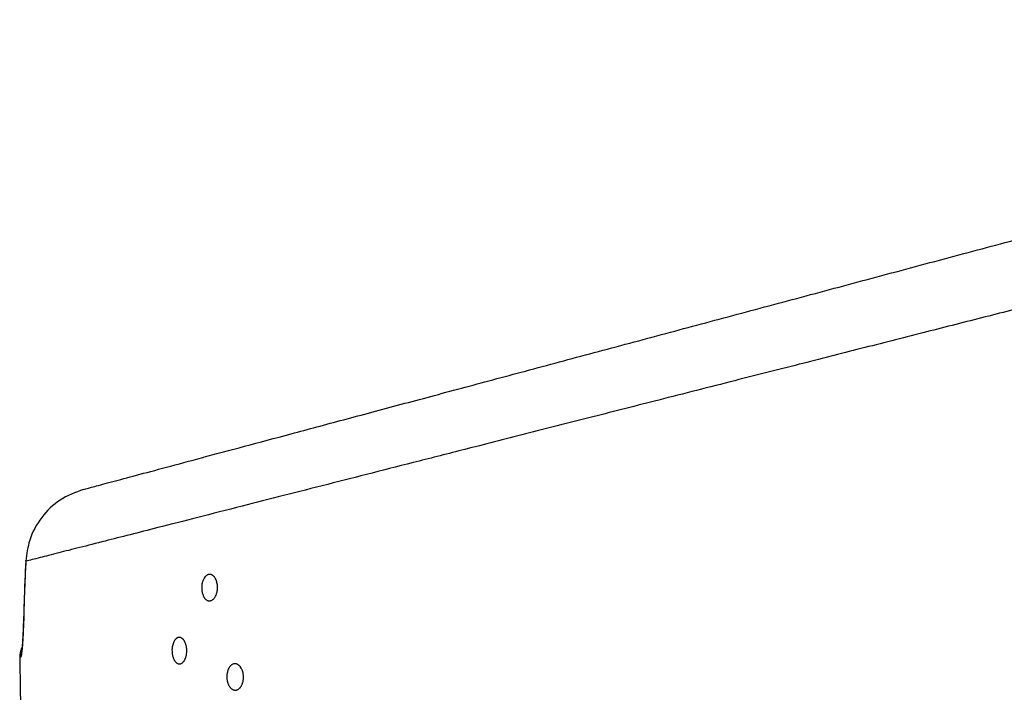
# Model space of a CAD drawing. Units: millimetres. Extents: x 6 to 3766, y -3 to 4774.
# Drawn here: x 3095 to 3225, y 4685 to 4774 of the extents above; entities that cross this region are included whole.
import ezdxf

# ---------------------------------------------------------------- set-up
doc = ezdxf.new("R2010")
doc.units = ezdxf.units.MM

msp = doc.modelspace()

# ---------------------------------------------------------------- linework, layer by layer
at = {"color": 7, "linetype": 'Continuous', "lineweight": 25}
for p, q in [((3095.364, 4701.996), (3095.35, 4702.078)), ((3095.047, 4694.142), (3095.04, 4693.918))]:
    msp.add_line(p, q, dxfattribs=at)
at = {"color": 8, "linetype": 'Continuous', "lineweight": 25}
msp.add_line((3095.06, 4694.066), (3095.049, 4694.137), dxfattribs=at)
at = {"color": 8, "linetype": 'Continuous', "lineweight": 25, "flags": 128}
msp.add_lwpolyline([(3094.685, 4689.323), (3094.719, 4689.817), (3094.794, 4690.163)], dxfattribs=at)
at = {"color": 7, "linetype": 'Continuous', "lineweight": 25}
for centre, radius, start, end in [((3097.554, 4689.327), 3, 156.78364, 180.71967), ((3439.839, 4693.708), 345.313, 180.73324, 184.62167)]:
    msp.add_arc(centre, radius, start, end, dxfattribs=at)
for points, knots in [([(3102.96, 4711.481), (3103.414, 4711.602), (3104.347, 4711.852), (3106.718, 4712.488), (3109.872, 4713.333), (3113.845, 4714.397), (3117.035, 4715.252), (3120.476, 4716.174), (3124.153, 4717.159), (3130.343, 4718.818), (3137.252, 4720.669), (3144.773, 4722.684), (3152.803, 4724.836), (3161.315, 4727.117), (3170.347, 4729.537), (3179.709, 4732.045), (3189.276, 4734.609), (3199.019, 4737.219), (3209.016, 4739.898), (3219.014, 4742.577), (3228.889, 4745.223), (3238.619, 4747.83), (3248.323, 4750.43), (3257.739, 4752.954), (3266.766, 4755.372), (3275.365, 4757.676), (3283.668, 4759.901), (3291.457, 4761.988), (3298.681, 4763.924), (3305.294, 4765.696), (3311.393, 4767.33), (3316.836, 4768.788), (3321.592, 4770.063), (3325.629, 4771.145), (3328.97, 4772.04), (3331.555, 4772.732), (3333.344, 4773.212), (3334.383, 4773.49), (3334.44, 4773.505), (3334.466, 4773.512)], [0, 0, 0, 0, 0.0257481, 0.0530477, 0.0805462, 0.1083509, 0.1365739, 0.1370533, 0.164957, 0.1930658, 0.2218168, 0.2507873, 0.2790809, 0.3075789, 0.3367169, 0.366074, 0.3943736, 0.4228707, 0.4519882, 0.4813191, 0.5092437, 0.5373563, 0.5660621, 0.5949736, 0.6224092, 0.6500266, 0.6779275, 0.7062178, 0.7331426, 0.7602461, 0.7875342, 0.8152678, 0.8420089, 0.8689331, 0.8960456, 0.9233521, 0.9500308, 0.9768964, 1, 1, 1, 1]), ([(3102.96, 4711.481), (3101.898, 4711.082), (3099.781, 4710.287), (3097.318, 4707.863), (3095.74, 4705.006), (3095.481, 4702.938), (3095.364, 4701.996)], [0, 0, 0, 0, 0.2590668, 0.516206, 0.7794936, 1, 1, 1, 1]), ([(3095.364, 4701.996), (3095.316, 4701.029), (3095.222, 4699.095), (3095.124, 4696.451), (3095.079, 4694.775), (3095.06, 4694.066)], [0, 0, 0, 0, 0.3658799, 0.7317937, 1, 1, 1, 1]), ([(3095.36, 4702.078), (3095.324, 4701.443), (3095.174, 4698.797), (3095.124, 4696.148), (3095.085, 4694.136)], [0, 0, 0, 0, 0.2399928, 1, 1, 1, 1]), ([(3120.653, 4698.232), (3120.64, 4698.137), (3120.62, 4697.995), (3120.575, 4697.813), (3120.515, 4697.616), (3120.429, 4697.413), (3120.305, 4697.203), (3120.198, 4697.069), (3120.096, 4696.97), (3119.99, 4696.885), (3119.877, 4696.823), (3119.761, 4696.785), (3119.673, 4696.769), (3119.584, 4696.765), (3119.496, 4696.773), (3119.408, 4696.795), (3119.308, 4696.834), (3119.196, 4696.899), (3119.091, 4696.989), (3119.005, 4697.083), (3118.912, 4697.204), (3118.829, 4697.346), (3118.741, 4697.542), (3118.683, 4697.714), (3118.638, 4697.897), (3118.604, 4698.084), (3118.583, 4698.278), (3118.578, 4698.474), (3118.581, 4698.634), (3118.594, 4698.803), (3118.62, 4698.994), (3118.66, 4699.178), (3118.711, 4699.353), (3118.773, 4699.519), (3118.859, 4699.701), (3118.955, 4699.852), (3119.049, 4699.968), (3119.148, 4700.07), (3119.256, 4700.152), (3119.368, 4700.21), (3119.454, 4700.242), (3119.542, 4700.261), (3119.63, 4700.269), (3119.719, 4700.263), (3119.808, 4700.245), (3119.895, 4700.214), (3119.979, 4700.172), (3120.063, 4700.116), (3120.143, 4700.049), (3120.219, 4699.971), (3120.29, 4699.883), (3120.357, 4699.784), (3120.438, 4699.64), (3120.508, 4699.48), (3120.565, 4699.307), (3120.613, 4699.127), (3120.646, 4698.937), (3120.664, 4698.743), (3120.671, 4698.584), (3120.669, 4698.412), (3120.658, 4698.292), (3120.653, 4698.232)], [0, 0, 0, 0, 0.0262289, 0.0394981, 0.0529918, 0.0858207, 0.1059354, 0.1323043, 0.1456405, 0.1591964, 0.1858197, 0.1993294, 0.2130318, 0.2264428, 0.2399467, 0.2535944, 0.267439, 0.2876522, 0.3081895, 0.3221087, 0.3354944, 0.3627283, 0.3766113, 0.4032765, 0.4168161, 0.4305589, 0.4569123, 0.4702464, 0.4838097, 0.500084, 0.5165382, 0.5365791, 0.5528415, 0.5692813, 0.589299, 0.6155949, 0.6288938, 0.642411, 0.6690229, 0.6824909, 0.6961745, 0.7095794, 0.7230773, 0.7367189, 0.7505573, 0.7639791, 0.7774943, 0.7913049, 0.8052179, 0.8186507, 0.8321786, 0.8458545, 0.8597338, 0.8864344, 0.8999913, 0.9137506, 0.9401934, 0.9535725, 0.9671814, 0.9835004, 1, 1, 1, 1]), ([(3095.06, 4694.066), (3095.057, 4693.947), (3095.048, 4693.61), (3095.031, 4693.102), (3095.009, 4692.559), (3094.988, 4692.119), (3094.963, 4691.675), (3094.937, 4691.26), (3094.907, 4690.846), (3094.88, 4690.526), (3094.844, 4690.143), (3094.805, 4689.81), (3094.769, 4689.582), (3094.738, 4689.432), (3094.712, 4689.343), (3094.692, 4689.328), (3094.685, 4689.323)], [0, 0, 0, 0, 0.0453534, 0.1284431, 0.200022, 0.268096, 0.3178089, 0.4013603, 0.4691715, 0.537663, 0.5893486, 0.7198551, 0.8022985, 0.8431724, 0.9418786, 1, 1, 1, 1]), ([(3095.04, 4693.918), (3095.033, 4693.63), (3095.013, 4692.902), (3094.962, 4691.883), (3094.899, 4690.971), (3094.848, 4690.418), (3094.81, 4690.15), (3094.811, 4690.153), (3094.811, 4690.153)], [0, 0, 0, 0, 0.151776, 0.38293082, 0.61065985, 0.80074227, 0.94480589, 1, 1, 1, 1]), ([(3116.604, 4689.931), (3116.594, 4689.837), (3116.58, 4689.694), (3116.542, 4689.511), (3116.496, 4689.336), (3116.439, 4689.171), (3116.37, 4689.022), (3116.295, 4688.883), (3116.21, 4688.761), (3116.118, 4688.66), (3116.02, 4688.572), (3115.916, 4688.507), (3115.808, 4688.465), (3115.726, 4688.446), (3115.643, 4688.44), (3115.56, 4688.447), (3115.476, 4688.466), (3115.393, 4688.499), (3115.313, 4688.544), (3115.236, 4688.601), (3115.16, 4688.67), (3115.088, 4688.751), (3115.021, 4688.842), (3114.958, 4688.942), (3114.9, 4689.054), (3114.831, 4689.211), (3114.773, 4689.383), (3114.728, 4689.564), (3114.692, 4689.751), (3114.664, 4689.992), (3114.657, 4690.283), (3114.676, 4690.572), (3114.721, 4690.847), (3114.791, 4691.106), (3114.883, 4691.34), (3114.977, 4691.509), (3115.061, 4691.627), (3115.152, 4691.732), (3115.25, 4691.817), (3115.353, 4691.879), (3115.434, 4691.913), (3115.516, 4691.935), (3115.599, 4691.944), (3115.683, 4691.941), (3115.767, 4691.924), (3115.85, 4691.895), (3115.931, 4691.854), (3116.011, 4691.799), (3116.088, 4691.732), (3116.161, 4691.654), (3116.23, 4691.567), (3116.295, 4691.467), (3116.375, 4691.324), (3116.444, 4691.164), (3116.5, 4690.991), (3116.548, 4690.811), (3116.583, 4690.623), (3116.604, 4690.43), (3116.613, 4690.274), (3116.615, 4690.106), (3116.608, 4689.99), (3116.604, 4689.931)], [0, 0, 0, 0, 0.02605678, 0.03928524, 0.05270807, 0.07875896, 0.09197781, 0.1053839, 0.13176025, 0.14514127, 0.15870897, 0.18560983, 0.19925847, 0.21309969, 0.22666733, 0.24032838, 0.25428424, 0.26834218, 0.28195248, 0.29565845, 0.30966861, 0.32378504, 0.33724498, 0.35090386, 0.36466454, 0.37863571, 0.40515936, 0.41863061, 0.43230791, 0.45826402, 0.48479483, 0.51046091, 0.53667824, 0.56245796, 0.58877715, 0.61501201, 0.62832035, 0.6418133, 0.66863881, 0.6822484, 0.6960491, 0.70960853, 0.72335949, 0.73720771, 0.75125599, 0.7648739, 0.77858737, 0.7926045, 0.80672759, 0.82021195, 0.83389491, 0.84767941, 0.86167372, 0.88830276, 0.90182676, 0.9155568, 0.94166402, 0.95492035, 0.96837515, 0.98410453, 1, 1, 1, 1]), ([(3124.051, 4686.182), (3124.042, 4686.136), (3124.013, 4685.998), (3123.957, 4685.823), (3123.888, 4685.661), (3123.811, 4685.51), (3123.722, 4685.375), (3123.623, 4685.26), (3123.518, 4685.158), (3123.405, 4685.078), (3123.287, 4685.022), (3123.196, 4684.992), (3123.104, 4684.974), (3123.011, 4684.969), (3122.887, 4684.979), (3122.764, 4685.014), (3122.644, 4685.073), (3122.557, 4685.13), (3122.474, 4685.197), (3122.394, 4685.276), (3122.318, 4685.365), (3122.247, 4685.465), (3122.161, 4685.608), (3122.086, 4685.768), (3122.024, 4685.941), (3121.972, 4686.121), (3121.933, 4686.31), (3121.91, 4686.503), (3121.898, 4686.698), (3121.9, 4686.894), (3121.918, 4687.087), (3121.945, 4687.276), (3121.987, 4687.458), (3122.044, 4687.629), (3122.109, 4687.792), (3122.187, 4687.941), (3122.276, 4688.072), (3122.372, 4688.191), (3122.477, 4688.289), (3122.618, 4688.384), (3122.737, 4688.437), (3122.859, 4688.465), (3122.983, 4688.476), (3123.108, 4688.462), (3123.231, 4688.423), (3123.322, 4688.381), (3123.41, 4688.328), (3123.495, 4688.263), (3123.577, 4688.187), (3123.655, 4688.1), (3123.751, 4687.971), (3123.838, 4687.824), (3123.911, 4687.662), (3123.976, 4687.492), (3124.028, 4687.31), (3124.064, 4687.121), (3124.09, 4686.928), (3124.1, 4686.732), (3124.095, 4686.525), (3124.081, 4686.356), (3124.061, 4686.24), (3124.051, 4686.182)], [0, 0, 0, 0, 0.0131777, 0.0399831, 0.0536424, 0.0668675, 0.0936202, 0.1072738, 0.1205525, 0.1474135, 0.161122, 0.1744611, 0.1878932, 0.2014693, 0.2152427, 0.2419367, 0.2556343, 0.2694334, 0.2827622, 0.296185, 0.3097537, 0.3235229, 0.3367746, 0.3635867, 0.3772772, 0.3904401, 0.4170715, 0.4306682, 0.4437746, 0.4702895, 0.4838238, 0.4969362, 0.5234607, 0.5369972, 0.5501762, 0.576834, 0.5904373, 0.6037102, 0.6305586, 0.6442601, 0.6710253, 0.6846102, 0.6983924, 0.7251018, 0.7388078, 0.7526153, 0.7659449, 0.7793685, 0.792938, 0.8067079, 0.8199622, 0.846779, 0.8604712, 0.8736494, 0.9003111, 0.9139229, 0.9270541, 0.953619, 0.9671794, 0.9835012, 1, 1, 1, 1])]:
    msp.add_open_spline(points, degree=3, knots=knots, dxfattribs=at)
at = {"color": 8, "linetype": 'Continuous', "lineweight": 25}
for points, knots in [([(3346.812, 4765.941), (3346.786, 4765.934), (3346.728, 4765.92), (3345.609, 4765.636), (3343.651, 4765.141), (3340.77, 4764.411), (3336.975, 4763.45), (3332.542, 4762.327), (3327.942, 4761.162), (3323.381, 4760.006), (3318.67, 4758.812), (3313.217, 4757.429), (3307.044, 4755.863), (3300.137, 4754.11), (3292.847, 4752.26), (3285.223, 4750.325), (3277.747, 4748.426), (3270.485, 4746.581), (3262.985, 4744.675), (3254.77, 4742.587), (3245.833, 4740.314), (3237.286, 4738.141), (3229.167, 4736.075), (3221.492, 4734.122), (3213.619, 4732.118), (3205.576, 4730.071), (3197.29, 4727.961), (3188.361, 4725.688), (3179.255, 4723.369), (3170.209, 4721.065), (3161.79, 4718.92), (3154.145, 4716.973), (3147.231, 4715.211), (3141.049, 4713.636), (3135.07, 4712.113), (3129.332, 4710.651), (3123.567, 4709.182), (3117.975, 4707.757), (3113.088, 4706.512), (3109.055, 4705.484), (3105.578, 4704.598), (3102.387, 4703.785), (3099.488, 4703.047), (3096.92, 4702.392), (3095.914, 4702.136), (3095.364, 4701.996)], [0, 0, 0, 0, 0.0218676, 0.048538, 0.0753955, 0.1031374, 0.1311554, 0.1593873, 0.1832732, 0.2027675, 0.2233368, 0.2439877, 0.2679119, 0.2919629, 0.3158343, 0.3395033, 0.363292, 0.3829399, 0.4026551, 0.4269222, 0.4510545, 0.4753105, 0.4954213, 0.5156033, 0.5360951, 0.5577462, 0.5794861, 0.6024144, 0.630076, 0.6546661, 0.6791333, 0.7037319, 0.7241417, 0.7446286, 0.7648651, 0.7862519, 0.8077296, 0.8326594, 0.8577359, 0.8771442, 0.8966225, 0.9194445, 0.9423818, 0.9685241, 1, 1, 1, 1]), ([(3094.685, 4689.323), (3094.664, 4689.317), (3094.623, 4689.306), (3094.583, 4689.296), (3094.558, 4689.289), (3094.556, 4689.289), (3094.555, 4689.288)], [0, 0, 0, 0, 0.25711678, 0.51426996, 0.77153243, 1, 1, 1, 1])]:
    msp.add_open_spline(points, degree=3, knots=knots, dxfattribs=at)

doc.saveas('drawing.dxf')
